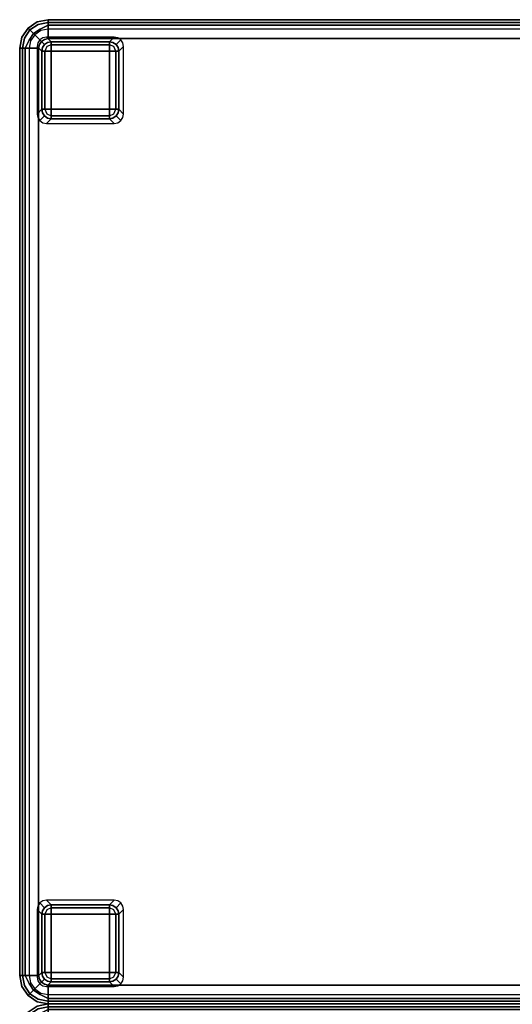
# Model space of a CAD drawing. Extents: x -1 to 505, y 0 to 268.
# Drawn here: x 147 to 160, y 51 to 77 of the extents above; entities that cross this region are included whole.
import ezdxf

# ---------------------------------------------------------------- set-up
doc = ezdxf.new("R2010")
doc.units = 0
doc.header["$LTSCALE"] = 30
doc.header["$MEASUREMENT"] = 0
for name, color, linetype in [('1', 4, 'CONTINUOUS'), ('AFUCH-3-FTPL', 19, 'CONTINUOUS'), ('AFUCH-3-SIFB', 5, 'CONTINUOUS'), ('AFUCH-3-STFB', 5, 'CONTINUOUS')]:
    doc.layers.add(name, color=color, linetype=linetype)

# ---------------------------------------------------------------- blocks, each defined once
blk = doc.blocks.new('KMPSQRP')
at = {"layer": 'AFUCH-3-FTPL'}
for points, invisible_edges in [([(0.613, -0.479, 2), (0.533, -0.533, 2), (0.657, -0.657, 0.224), (0.737, -0.603, 0.226)], 8), ([(0.708, -0.46, 2), (0.613, -0.479, 2), (0.737, -0.603, 0.226), (0.832, -0.584, 0.231)], 2), ([(2.587, -0.479, 2), (2.492, -0.46, 2), (2.368, -0.584, 0.231), (2.463, -0.603, 0.226)], 8), ([(2.667, -0.533, 2), (2.587, -0.479, 2), (2.463, -0.603, 0.226), (2.543, -0.657, 0.224)], 2), ([(0.479, -0.613, 2), (0.46, -0.708, 2), (0.584, -0.832, 0.231), (0.603, -0.737, 0.226)], 8), ([(0.533, -0.533, 2), (0.479, -0.613, 2), (0.603, -0.737, 0.226), (0.657, -0.657, 0.224)], 2), ([(0.603, -0.737, 0.226), (0.584, -0.832, 0.231), (0.607, -0.832, 0.142)], 12), ([(0.657, -0.657, 0.224), (0.603, -0.737, 0.226), (0.638, -0.72, 0.142)], 14), ([(0.638, -0.72, 0.142), (0.607, -0.832, 0.142), (0.603, -0.737, 0.226)], 15), ([(0.638, -0.72, 0.142), (0.607, -0.832, 0.142), (0.662, -0.832, 0.067)], 13), ([(0.72, -0.638, 0.142), (0.638, -0.72, 0.142), (0.657, -0.657, 0.224)], 15), ([(0.72, -0.638, 0.142), (0.638, -0.72, 0.142), (0.712, -0.712, 0.067)], 15), ([(0.712, -0.712, 0.067), (0.662, -0.832, 0.067), (0.638, -0.72, 0.142)], 14), ([(0.737, -0.603, 0.226), (0.657, -0.657, 0.224), (0.72, -0.638, 0.142)], 14), ([(0.712, -0.712, 0.067), (0.662, -0.832, 0.067), (0.741, -0.832, 0.017)], 12), ([(0.832, -0.662, 0.067), (0.712, -0.712, 0.067), (0.72, -0.638, 0.142)], 14), ([(0.832, -0.662, 0.067), (0.712, -0.712, 0.067), (0.832, -0.741, 0.017)], 6), ([(0.832, -0.741, 0.017), (0.741, -0.832, 0.017), (0.712, -0.712, 0.067)], 15), ([(0.832, -0.607, 0.142), (0.72, -0.638, 0.142), (0.737, -0.603, 0.226)], 15), ([(0.832, -0.607, 0.142), (0.72, -0.638, 0.142), (0.832, -0.662, 0.067)], 7), ([(0.832, -0.584, 0.231), (0.737, -0.603, 0.226), (0.832, -0.607, 0.142)], 6), ([(0.832, -0.741, 0.017), (0.741, -0.832, 0.017), (0.832, -0.832)], 5), ([(2.368, -0.584, 0.231), (0.832, -0.584, 0.231), (0.832, -0.607, 0.142), (2.368, -0.607, 0.142)], 4), ([(2.368, -0.607, 0.142), (0.832, -0.607, 0.142), (0.832, -0.662, 0.067), (2.368, -0.662, 0.067)], 1), ([(2.368, -0.662, 0.067), (0.832, -0.662, 0.067), (0.832, -0.741, 0.017), (2.368, -0.741, 0.017)], 4), ([(2.368, -0.741, 0.017), (0.832, -0.741, 0.017), (0.832, -0.832), (2.368, -0.832)], 1), ([(2.463, -0.603, 0.226), (2.368, -0.584, 0.231), (2.368, -0.607, 0.142)], 12), ([(2.48, -0.638, 0.142), (2.368, -0.607, 0.142), (2.463, -0.603, 0.226)], 15), ([(2.48, -0.638, 0.142), (2.368, -0.607, 0.142), (2.368, -0.662, 0.067)], 13), ([(2.488, -0.712, 0.067), (2.368, -0.662, 0.067), (2.48, -0.638, 0.142)], 14), ([(2.488, -0.712, 0.067), (2.368, -0.662, 0.067), (2.368, -0.741, 0.017)], 12), ([(2.459, -0.832, 0.017), (2.368, -0.741, 0.017), (2.488, -0.712, 0.067)], 15), ([(2.459, -0.832, 0.017), (2.368, -0.741, 0.017), (2.368, -0.832)], 5), ([(2.538, -0.832, 0.067), (2.488, -0.712, 0.067), (2.459, -0.832, 0.017)], 6), ([(2.543, -0.657, 0.224), (2.463, -0.603, 0.226), (2.48, -0.638, 0.142)], 14), ([(2.562, -0.72, 0.142), (2.48, -0.638, 0.142), (2.543, -0.657, 0.224)], 15), ([(2.562, -0.72, 0.142), (2.48, -0.638, 0.142), (2.488, -0.712, 0.067)], 15), ([(2.538, -0.832, 0.067), (2.488, -0.712, 0.067), (2.562, -0.72, 0.142)], 14), ([(2.593, -0.832, 0.142), (2.562, -0.72, 0.142), (2.538, -0.832, 0.067)], 7), ([(2.721, -0.613, 2), (2.667, -0.533, 2), (2.543, -0.657, 0.224), (2.597, -0.737, 0.226)], 8), ([(2.597, -0.737, 0.226), (2.543, -0.657, 0.224), (2.562, -0.72, 0.142)], 14), ([(2.593, -0.832, 0.142), (2.562, -0.72, 0.142), (2.597, -0.737, 0.226)], 15), ([(2.616, -0.832, 0.231), (2.597, -0.737, 0.226), (2.593, -0.832, 0.142)], 6), ([(2.74, -0.708, 2), (2.721, -0.613, 2), (2.597, -0.737, 0.226), (2.616, -0.832, 0.231)], 2), ([(0.584, -0.832, 0.231), (0.584, -2.368, 0.231), (0.607, -2.368, 0.142), (0.607, -0.832, 0.142)], 4), ([(0.607, -0.832, 0.142), (0.607, -2.368, 0.142), (0.662, -2.368, 0.067), (0.662, -0.832, 0.067)], 1), ([(0.662, -0.832, 0.067), (0.662, -2.368, 0.067), (0.741, -2.368, 0.017), (0.741, -0.832, 0.017)], 4), ([(0.741, -0.832, 0.017), (0.741, -2.368, 0.017), (0.832, -2.368), (0.832, -0.832)], 1), ([(2.459, -2.368, 0.017), (2.459, -0.832, 0.017), (2.368, -0.832), (2.368, -2.368)], 1), ([(2.538, -2.368, 0.067), (2.538, -0.832, 0.067), (2.459, -0.832, 0.017), (2.459, -2.368, 0.017)], 4), ([(2.593, -2.368, 0.142), (2.593, -0.832, 0.142), (2.538, -0.832, 0.067), (2.538, -2.368, 0.067)], 1), ([(2.616, -2.368, 0.231), (2.616, -0.832, 0.231), (2.593, -0.832, 0.142), (2.593, -2.368, 0.142)], 4), ([(0.46, -2.492, 2), (0.479, -2.587, 2), (0.603, -2.463, 0.226), (0.584, -2.368, 0.231)], 2), ([(0.479, -2.587, 2), (0.533, -2.667, 2), (0.657, -2.543, 0.224), (0.603, -2.463, 0.226)], 8), ([(0.533, -2.667, 2), (0.613, -2.721, 2), (0.737, -2.597, 0.226), (0.657, -2.543, 0.224)], 2), ([(0.584, -2.368, 0.231), (0.603, -2.463, 0.226), (0.607, -2.368, 0.142)], 6), ([(0.607, -2.368, 0.142), (0.638, -2.48, 0.142), (0.603, -2.463, 0.226)], 15), ([(0.603, -2.463, 0.226), (0.657, -2.543, 0.224), (0.638, -2.48, 0.142)], 14), ([(0.607, -2.368, 0.142), (0.638, -2.48, 0.142), (0.662, -2.368, 0.067)], 7), ([(0.613, -2.721, 2), (0.708, -2.74, 2), (0.832, -2.616, 0.231), (0.737, -2.597, 0.226)], 8), ([(0.662, -2.368, 0.067), (0.712, -2.488, 0.067), (0.638, -2.48, 0.142)], 14), ([(0.638, -2.48, 0.142), (0.72, -2.562, 0.142), (0.657, -2.543, 0.224)], 15), ([(0.638, -2.48, 0.142), (0.72, -2.562, 0.142), (0.712, -2.488, 0.067)], 15), ([(0.657, -2.543, 0.224), (0.737, -2.597, 0.226), (0.72, -2.562, 0.142)], 14), ([(0.662, -2.368, 0.067), (0.712, -2.488, 0.067), (0.741, -2.368, 0.017)], 6), ([(0.741, -2.368, 0.017), (0.832, -2.459, 0.017), (0.712, -2.488, 0.067)], 15), ([(0.712, -2.488, 0.067), (0.832, -2.538, 0.067), (0.832, -2.459, 0.017)], 12), ([(0.712, -2.488, 0.067), (0.832, -2.538, 0.067), (0.72, -2.562, 0.142)], 14), ([(0.72, -2.562, 0.142), (0.832, -2.593, 0.142), (0.832, -2.538, 0.067)], 13), ([(0.72, -2.562, 0.142), (0.832, -2.593, 0.142), (0.737, -2.597, 0.226)], 15), ([(0.737, -2.597, 0.226), (0.832, -2.616, 0.231), (0.832, -2.593, 0.142)], 12), ([(0.741, -2.368, 0.017), (0.832, -2.459, 0.017), (0.832, -2.368)], 5), ([(0.832, -2.459, 0.017), (2.368, -2.459, 0.017), (2.368, -2.368), (0.832, -2.368)], 1), ([(0.832, -2.538, 0.067), (2.368, -2.538, 0.067), (2.368, -2.459, 0.017), (0.832, -2.459, 0.017)], 4), ([(0.832, -2.593, 0.142), (2.368, -2.593, 0.142), (2.368, -2.538, 0.067), (0.832, -2.538, 0.067)], 1), ([(0.832, -2.616, 0.231), (2.368, -2.616, 0.231), (2.368, -2.593, 0.142), (0.832, -2.593, 0.142)], 4), ([(2.368, -2.459, 0.017), (2.459, -2.368, 0.017), (2.368, -2.368)], 5), ([(2.368, -2.459, 0.017), (2.459, -2.368, 0.017), (2.488, -2.488, 0.067)], 15), ([(2.368, -2.538, 0.067), (2.488, -2.488, 0.067), (2.368, -2.459, 0.017)], 6), ([(2.368, -2.538, 0.067), (2.488, -2.488, 0.067), (2.48, -2.562, 0.142)], 14), ([(2.368, -2.593, 0.142), (2.48, -2.562, 0.142), (2.368, -2.538, 0.067)], 7), ([(2.368, -2.593, 0.142), (2.48, -2.562, 0.142), (2.463, -2.597, 0.226)], 15), ([(2.368, -2.616, 0.231), (2.463, -2.597, 0.226), (2.368, -2.593, 0.142)], 6), ([(2.492, -2.74, 2), (2.587, -2.721, 2), (2.463, -2.597, 0.226), (2.368, -2.616, 0.231)], 2), ([(2.488, -2.488, 0.067), (2.538, -2.368, 0.067), (2.459, -2.368, 0.017)], 12), ([(2.587, -2.721, 2), (2.667, -2.667, 2), (2.543, -2.543, 0.224), (2.463, -2.597, 0.226)], 8), ([(2.463, -2.597, 0.226), (2.543, -2.543, 0.224), (2.48, -2.562, 0.142)], 14), ([(2.48, -2.562, 0.142), (2.562, -2.48, 0.142), (2.543, -2.543, 0.224)], 15), ([(2.48, -2.562, 0.142), (2.562, -2.48, 0.142), (2.488, -2.488, 0.067)], 15), ([(2.488, -2.488, 0.067), (2.538, -2.368, 0.067), (2.562, -2.48, 0.142)], 14), ([(2.562, -2.48, 0.142), (2.593, -2.368, 0.142), (2.538, -2.368, 0.067)], 13), ([(2.667, -2.667, 2), (2.721, -2.587, 2), (2.597, -2.463, 0.226), (2.543, -2.543, 0.224)], 2), ([(2.543, -2.543, 0.224), (2.597, -2.463, 0.226), (2.562, -2.48, 0.142)], 14), ([(2.562, -2.48, 0.142), (2.593, -2.368, 0.142), (2.597, -2.463, 0.226)], 15), ([(2.597, -2.463, 0.226), (2.616, -2.368, 0.231), (2.593, -2.368, 0.142)], 12), ([(2.721, -2.587, 2), (2.74, -2.492, 2), (2.616, -2.368, 0.231), (2.597, -2.463, 0.226)], 8), ([(0.533, -23.333, 2), (0.479, -23.413, 2), (0.603, -23.537, 0.226), (0.657, -23.457, 0.224)], 2), ([(0.613, -23.279, 2), (0.533, -23.333, 2), (0.657, -23.457, 0.224), (0.737, -23.403, 0.226)], 8), ([(0.708, -23.26, 2), (0.613, -23.279, 2), (0.737, -23.403, 0.226), (0.832, -23.384, 0.231)], 2), ([(0.737, -23.403, 0.226), (0.657, -23.457, 0.224), (0.72, -23.438, 0.142)], 14), ([(0.832, -23.407, 0.142), (0.72, -23.438, 0.142), (0.737, -23.403, 0.226)], 15), ([(0.832, -23.407, 0.142), (0.72, -23.438, 0.142), (0.832, -23.462, 0.067)], 7), ([(0.832, -23.384, 0.231), (0.737, -23.403, 0.226), (0.832, -23.407, 0.142)], 6), ([(2.368, -23.384, 0.231), (0.832, -23.384, 0.231), (0.832, -23.407, 0.142), (2.368, -23.407, 0.142)], 4), ([(2.368, -23.407, 0.142), (0.832, -23.407, 0.142), (0.832, -23.462, 0.067), (2.368, -23.462, 0.067)], 1), ([(2.587, -23.279, 2), (2.492, -23.26, 2), (2.368, -23.384, 0.231), (2.463, -23.403, 0.226)], 8), ([(2.463, -23.403, 0.226), (2.368, -23.384, 0.231), (2.368, -23.407, 0.142)], 12), ([(2.48, -23.438, 0.142), (2.368, -23.407, 0.142), (2.463, -23.403, 0.226)], 15), ([(2.48, -23.438, 0.142), (2.368, -23.407, 0.142), (2.368, -23.462, 0.067)], 13), ([(2.667, -23.333, 2), (2.587, -23.279, 2), (2.463, -23.403, 0.226), (2.543, -23.457, 0.224)], 2), ([(2.543, -23.457, 0.224), (2.463, -23.403, 0.226), (2.48, -23.438, 0.142)], 14), ([(2.721, -23.413, 2), (2.667, -23.333, 2), (2.543, -23.457, 0.224), (2.597, -23.537, 0.226)], 8), ([(0.479, -23.413, 2), (0.46, -23.508, 2), (0.584, -23.632, 0.231), (0.603, -23.537, 0.226)], 8), ([(0.603, -23.537, 0.226), (0.584, -23.632, 0.231), (0.607, -23.632, 0.142)], 12), ([(0.584, -23.632, 0.231), (0.584, -25.168, 0.231), (0.607, -25.168, 0.142), (0.607, -23.632, 0.142)], 4), ([(0.657, -23.457, 0.224), (0.603, -23.537, 0.226), (0.638, -23.52, 0.142)], 14), ([(0.638, -23.52, 0.142), (0.607, -23.632, 0.142), (0.603, -23.537, 0.226)], 15), ([(0.638, -23.52, 0.142), (0.607, -23.632, 0.142), (0.662, -23.632, 0.067)], 13), ([(0.607, -23.632, 0.142), (0.607, -25.168, 0.142), (0.662, -25.168, 0.067), (0.662, -23.632, 0.067)], 1), ([(0.72, -23.438, 0.142), (0.638, -23.52, 0.142), (0.657, -23.457, 0.224)], 15), ([(0.72, -23.438, 0.142), (0.638, -23.52, 0.142), (0.712, -23.512, 0.067)], 15), ([(0.712, -23.512, 0.067), (0.662, -23.632, 0.067), (0.638, -23.52, 0.142)], 14), ([(0.712, -23.512, 0.067), (0.662, -23.632, 0.067), (0.741, -23.632, 0.017)], 12), ([(0.662, -23.632, 0.067), (0.662, -25.168, 0.067), (0.741, -25.168, 0.017), (0.741, -23.632, 0.017)], 4), ([(0.832, -23.462, 0.067), (0.712, -23.512, 0.067), (0.72, -23.438, 0.142)], 14), ([(0.832, -23.462, 0.067), (0.712, -23.512, 0.067), (0.832, -23.541, 0.017)], 6), ([(0.832, -23.541, 0.017), (0.741, -23.632, 0.017), (0.712, -23.512, 0.067)], 15), ([(0.832, -23.541, 0.017), (0.741, -23.632, 0.017), (0.832, -23.632)], 5), ([(0.741, -23.632, 0.017), (0.741, -25.168, 0.017), (0.832, -25.168), (0.832, -23.632)], 1), ([(2.368, -23.462, 0.067), (0.832, -23.462, 0.067), (0.832, -23.541, 0.017), (2.368, -23.541, 0.017)], 4), ([(2.368, -23.541, 0.017), (0.832, -23.541, 0.017), (0.832, -23.632), (2.368, -23.632)], 1), ([(2.488, -23.512, 0.067), (2.368, -23.462, 0.067), (2.48, -23.438, 0.142)], 14), ([(2.488, -23.512, 0.067), (2.368, -23.462, 0.067), (2.368, -23.541, 0.017)], 12), ([(2.459, -23.632, 0.017), (2.368, -23.541, 0.017), (2.488, -23.512, 0.067)], 15), ([(2.459, -23.632, 0.017), (2.368, -23.541, 0.017), (2.368, -23.632)], 5), ([(2.459, -25.168, 0.017), (2.459, -23.632, 0.017), (2.368, -23.632), (2.368, -25.168)], 1), ([(2.538, -23.632, 0.067), (2.488, -23.512, 0.067), (2.459, -23.632, 0.017)], 6), ([(2.538, -25.168, 0.067), (2.538, -23.632, 0.067), (2.459, -23.632, 0.017), (2.459, -25.168, 0.017)], 4), ([(2.562, -23.52, 0.142), (2.48, -23.438, 0.142), (2.543, -23.457, 0.224)], 15), ([(2.562, -23.52, 0.142), (2.48, -23.438, 0.142), (2.488, -23.512, 0.067)], 15), ([(2.538, -23.632, 0.067), (2.488, -23.512, 0.067), (2.562, -23.52, 0.142)], 14), ([(2.593, -23.632, 0.142), (2.562, -23.52, 0.142), (2.538, -23.632, 0.067)], 7), ([(2.593, -25.168, 0.142), (2.593, -23.632, 0.142), (2.538, -23.632, 0.067), (2.538, -25.168, 0.067)], 1), ([(2.597, -23.537, 0.226), (2.543, -23.457, 0.224), (2.562, -23.52, 0.142)], 14), ([(2.593, -23.632, 0.142), (2.562, -23.52, 0.142), (2.597, -23.537, 0.226)], 15), ([(2.616, -23.632, 0.231), (2.597, -23.537, 0.226), (2.593, -23.632, 0.142)], 6), ([(2.616, -25.168, 0.231), (2.616, -23.632, 0.231), (2.593, -23.632, 0.142), (2.593, -25.168, 0.142)], 4), ([(2.74, -23.508, 2), (2.721, -23.413, 2), (2.597, -23.537, 0.226), (2.616, -23.632, 0.231)], 2), ([(0.46, -25.292, 2), (0.479, -25.387, 2), (0.603, -25.263, 0.226), (0.584, -25.168, 0.231)], 2), ([(0.584, -25.168, 0.231), (0.603, -25.263, 0.226), (0.607, -25.168, 0.142)], 6), ([(0.607, -25.168, 0.142), (0.638, -25.28, 0.142), (0.603, -25.263, 0.226)], 15), ([(0.607, -25.168, 0.142), (0.638, -25.28, 0.142), (0.662, -25.168, 0.067)], 7), ([(0.662, -25.168, 0.067), (0.712, -25.288, 0.067), (0.638, -25.28, 0.142)], 14), ([(0.662, -25.168, 0.067), (0.712, -25.288, 0.067), (0.741, -25.168, 0.017)], 6), ([(0.741, -25.168, 0.017), (0.832, -25.259, 0.017), (0.712, -25.288, 0.067)], 15), ([(0.741, -25.168, 0.017), (0.832, -25.259, 0.017), (0.832, -25.168)], 5), ([(0.832, -25.259, 0.017), (2.368, -25.259, 0.017), (2.368, -25.168), (0.832, -25.168)], 1), ([(2.368, -25.259, 0.017), (2.459, -25.168, 0.017), (2.368, -25.168)], 5), ([(2.368, -25.259, 0.017), (2.459, -25.168, 0.017), (2.488, -25.288, 0.067)], 15), ([(2.488, -25.288, 0.067), (2.538, -25.168, 0.067), (2.459, -25.168, 0.017)], 12), ([(2.488, -25.288, 0.067), (2.538, -25.168, 0.067), (2.562, -25.28, 0.142)], 14), ([(2.562, -25.28, 0.142), (2.593, -25.168, 0.142), (2.538, -25.168, 0.067)], 13), ([(2.562, -25.28, 0.142), (2.593, -25.168, 0.142), (2.597, -25.263, 0.226)], 15), ([(2.597, -25.263, 0.226), (2.616, -25.168, 0.231), (2.593, -25.168, 0.142)], 12), ([(2.721, -25.387, 2), (2.74, -25.292, 2), (2.616, -25.168, 0.231), (2.597, -25.263, 0.226)], 8), ([(0.479, -25.387, 2), (0.533, -25.467, 2), (0.657, -25.343, 0.224), (0.603, -25.263, 0.226)], 8), ([(0.533, -25.467, 2), (0.613, -25.521, 2), (0.737, -25.397, 0.226), (0.657, -25.343, 0.224)], 2), ([(0.603, -25.263, 0.226), (0.657, -25.343, 0.224), (0.638, -25.28, 0.142)], 14), ([(0.613, -25.521, 2), (0.708, -25.54, 2), (0.832, -25.416, 0.231), (0.737, -25.397, 0.226)], 8), ([(0.638, -25.28, 0.142), (0.72, -25.362, 0.142), (0.657, -25.343, 0.224)], 15), ([(0.638, -25.28, 0.142), (0.72, -25.362, 0.142), (0.712, -25.288, 0.067)], 15), ([(0.657, -25.343, 0.224), (0.737, -25.397, 0.226), (0.72, -25.362, 0.142)], 14), ([(0.712, -25.288, 0.067), (0.832, -25.338, 0.067), (0.832, -25.259, 0.017)], 12), ([(0.712, -25.288, 0.067), (0.832, -25.338, 0.067), (0.72, -25.362, 0.142)], 14), ([(0.72, -25.362, 0.142), (0.832, -25.393, 0.142), (0.832, -25.338, 0.067)], 13), ([(0.72, -25.362, 0.142), (0.832, -25.393, 0.142), (0.737, -25.397, 0.226)], 15), ([(0.737, -25.397, 0.226), (0.832, -25.416, 0.231), (0.832, -25.393, 0.142)], 12), ([(0.832, -25.338, 0.067), (2.368, -25.338, 0.067), (2.368, -25.259, 0.017), (0.832, -25.259, 0.017)], 4), ([(0.832, -25.393, 0.142), (2.368, -25.393, 0.142), (2.368, -25.338, 0.067), (0.832, -25.338, 0.067)], 1), ([(0.832, -25.416, 0.231), (2.368, -25.416, 0.231), (2.368, -25.393, 0.142), (0.832, -25.393, 0.142)], 4), ([(2.368, -25.338, 0.067), (2.488, -25.288, 0.067), (2.368, -25.259, 0.017)], 6), ([(2.368, -25.338, 0.067), (2.488, -25.288, 0.067), (2.48, -25.362, 0.142)], 14), ([(2.368, -25.393, 0.142), (2.48, -25.362, 0.142), (2.368, -25.338, 0.067)], 7), ([(2.368, -25.393, 0.142), (2.48, -25.362, 0.142), (2.463, -25.397, 0.226)], 15), ([(2.368, -25.416, 0.231), (2.463, -25.397, 0.226), (2.368, -25.393, 0.142)], 6), ([(2.492, -25.54, 2), (2.587, -25.521, 2), (2.463, -25.397, 0.226), (2.368, -25.416, 0.231)], 2), ([(2.587, -25.521, 2), (2.667, -25.467, 2), (2.543, -25.343, 0.224), (2.463, -25.397, 0.226)], 8), ([(2.463, -25.397, 0.226), (2.543, -25.343, 0.224), (2.48, -25.362, 0.142)], 14), ([(2.48, -25.362, 0.142), (2.562, -25.28, 0.142), (2.543, -25.343, 0.224)], 15), ([(2.48, -25.362, 0.142), (2.562, -25.28, 0.142), (2.488, -25.288, 0.067)], 15), ([(2.667, -25.467, 2), (2.721, -25.387, 2), (2.597, -25.263, 0.226), (2.543, -25.343, 0.224)], 2), ([(2.543, -25.343, 0.224), (2.597, -25.263, 0.226), (2.562, -25.28, 0.142)], 14)]:
    blk.add_3dface(points, dxfattribs=dict(at, invisible_edges=invisible_edges))
for points in [[(2.492, -0.46, 2), (0.708, -0.46, 2), (0.832, -0.584, 0.231), (2.368, -0.584, 0.231)], [(0.46, -0.708, 2), (0.46, -2.492, 2), (0.584, -2.368, 0.231), (0.584, -0.832, 0.231)], [(2.74, -2.492, 2), (2.74, -0.708, 2), (2.616, -0.832, 0.231), (2.616, -2.368, 0.231)], [(0.832, -0.832), (0.832, -2.368), (2.368, -2.368), (2.368, -0.832)], [(0.708, -2.74, 2), (2.492, -2.74, 2), (2.368, -2.616, 0.231), (0.832, -2.616, 0.231)], [(2.492, -23.26, 2), (0.708, -23.26, 2), (0.832, -23.384, 0.231), (2.368, -23.384, 0.231)], [(0.46, -23.508, 2), (0.46, -25.292, 2), (0.584, -25.168, 0.231), (0.584, -23.632, 0.231)], [(0.832, -23.632), (0.832, -25.168), (2.368, -25.168), (2.368, -23.632)], [(2.74, -25.292, 2), (2.74, -23.508, 2), (2.616, -23.632, 0.231), (2.616, -25.168, 0.231)], [(0.708, -25.54, 2), (2.492, -25.54, 2), (2.368, -25.416, 0.231), (0.832, -25.416, 0.231)]]:
    blk.add_3dface(points, dxfattribs=at)
at = {"layer": 'AFUCH-3-SIFB'}
for points, invisible_edges in [([(0.75, 0, 17.5), (0.75, 0, 2.25), (0.463, -0.057, 2.25), (0.463, -0.057, 17.5)], 4), ([(0.75, 0, 2.25), (0.75, -0.019, 2.154), (0.47, -0.075, 2.154), (0.463, -0.057, 2.25)], 6), ([(25.25, 0, 2.25), (25.25, -0.019, 2.154), (0.75, -0.019, 2.154), (0.75, 0, 2.25)], 2), ([(0.22, -0.22, 17.5), (0.22, -0.22, 2.25), (0.057, -0.463, 2.25), (0.057, -0.463, 17.5)], 4), ([(0.22, -0.22, 2.25), (0.233, -0.233, 2.154), (0.075, -0.47, 2.154), (0.057, -0.463, 2.25)], 6), ([(0.233, -0.233, 2.154), (0.271, -0.271, 2.073), (0.125, -0.491, 2.073), (0.075, -0.47, 2.154)], 12), ([(0.463, -0.057, 17.5), (0.463, -0.057, 2.25), (0.22, -0.22, 2.25), (0.22, -0.22, 17.5)], 1), ([(0.463, -0.057, 2.25), (0.47, -0.075, 2.154), (0.233, -0.233, 2.154), (0.22, -0.22, 2.25)], 3), ([(0.47, -0.075, 2.154), (0.491, -0.125, 2.073), (0.271, -0.271, 2.073), (0.233, -0.233, 2.154)], 9), ([(0.491, -0.125, 2.073), (0.522, -0.2, 2.019), (0.329, -0.329, 2.019), (0.271, -0.271, 2.073)], 3), ([(0.522, -0.2, 2.019), (0.559, -0.288, 2), (0.396, -0.396, 2), (0.329, -0.329, 2.019)], 9), ([(0.75, -0.019, 2.154), (0.75, -0.073, 2.073), (0.491, -0.125, 2.073), (0.47, -0.075, 2.154)], 12), ([(0.75, -0.073, 2.073), (0.75, -0.154, 2.019), (0.522, -0.2, 2.019), (0.491, -0.125, 2.073)], 6), ([(0.75, -0.154, 2.019), (0.75, -0.25, 2), (0.559, -0.288, 2), (0.522, -0.2, 2.019)], 12), ([(25.25, -0.019, 2.154), (25.25, -0.073, 2.073), (0.75, -0.073, 2.073), (0.75, -0.019, 2.154)], 8), ([(25.25, -0.073, 2.073), (25.25, -0.154, 2.019), (0.75, -0.154, 2.019), (0.75, -0.073, 2.073)], 2), ([(25.25, -0.154, 2.019), (25.25, -0.25, 2), (0.75, -0.25, 2), (0.75, -0.154, 2.019)], 8), ([(0.057, -0.463, 17.5), (0.057, -0.463, 2.25), (0, -0.75, 2.25), (0, -0.75, 17.5)], 1), ([(0.057, -0.463, 2.25), (0.075, -0.47, 2.154), (0.019, -0.75, 2.154), (0, -0.75, 2.25)], 3), ([(0.075, -0.47, 2.154), (0.125, -0.491, 2.073), (0.073, -0.75, 2.073), (0.019, -0.75, 2.154)], 9), ([(0.125, -0.491, 2.073), (0.2, -0.522, 2.019), (0.154, -0.75, 2.019), (0.073, -0.75, 2.073)], 3), ([(0.271, -0.271, 2.073), (0.329, -0.329, 2.019), (0.2, -0.522, 2.019), (0.125, -0.491, 2.073)], 6), ([(0.329, -0.329, 2.019), (0.396, -0.396, 2), (0.288, -0.559, 2), (0.2, -0.522, 2.019)], 12), ([(0, -0.75, 2.25), (0.019, -0.75, 2.154), (0.019, -25.25, 2.154), (0, -25.25, 2.25)], 2), ([(0.019, -0.75, 2.154), (0.073, -0.75, 2.073), (0.073, -25.25, 2.073), (0.019, -25.25, 2.154)], 8), ([(0.073, -0.75, 2.073), (0.154, -0.75, 2.019), (0.154, -25.25, 2.019), (0.073, -25.25, 2.073)], 2), ([(0.2, -0.522, 2.019), (0.288, -0.559, 2), (0.25, -0.75, 2), (0.154, -0.75, 2.019)], 9), ([(0.154, -0.75, 2.019), (0.25, -0.75, 2), (0.25, -25.25, 2), (0.154, -25.25, 2.019)], 8), ([(0, -25.25, 17.5), (0, -25.25, 2.25), (0.057, -25.537, 2.25), (0.057, -25.537, 17.5)], 4), ([(0, -25.25, 2.25), (0.019, -25.25, 2.154), (0.075, -25.53, 2.154), (0.057, -25.537, 2.25)], 6), ([(0.019, -25.25, 2.154), (0.073, -25.25, 2.073), (0.125, -25.509, 2.073), (0.075, -25.53, 2.154)], 12), ([(0.073, -25.25, 2.073), (0.154, -25.25, 2.019), (0.2, -25.478, 2.019), (0.125, -25.509, 2.073)], 6), ([(0.125, -25.509, 2.073), (0.2, -25.478, 2.019), (0.329, -25.671, 2.019), (0.271, -25.729, 2.073)], 3), ([(0.154, -25.25, 2.019), (0.25, -25.25, 2), (0.288, -25.441, 2), (0.2, -25.478, 2.019)], 12), ([(0.2, -25.478, 2.019), (0.288, -25.441, 2), (0.396, -25.604, 2), (0.329, -25.671, 2.019)], 9), ([(0.057, -25.537, 2.25), (0.075, -25.53, 2.154), (0.233, -25.767, 2.154), (0.22, -25.78, 2.25)], 3), ([(0.057, -25.537, 17.5), (0.057, -25.537, 2.25), (0.22, -25.78, 2.25), (0.22, -25.78, 17.5)], 1), ([(0.075, -25.53, 2.154), (0.125, -25.509, 2.073), (0.271, -25.729, 2.073), (0.233, -25.767, 2.154)], 9), ([(0.233, -25.767, 2.154), (0.271, -25.729, 2.073), (0.491, -25.875, 2.073), (0.47, -25.925, 2.154)], 12), ([(0.271, -25.729, 2.073), (0.329, -25.671, 2.019), (0.522, -25.8, 2.019), (0.491, -25.875, 2.073)], 6), ([(0.329, -25.671, 2.019), (0.396, -25.604, 2), (0.559, -25.712, 2), (0.522, -25.8, 2.019)], 12), ([(0.522, -25.8, 2.019), (0.559, -25.712, 2), (0.75, -25.75, 2), (0.75, -25.846, 2.019)], 9), ([(0.22, -25.78, 2.25), (0.233, -25.767, 2.154), (0.47, -25.925, 2.154), (0.463, -25.943, 2.25)], 6), ([(0.22, -25.78, 17.5), (0.22, -25.78, 2.25), (0.463, -25.943, 2.25), (0.463, -25.943, 17.5)], 4), ([(0.463, -25.943, 2.25), (0.47, -25.925, 2.154), (0.75, -25.981, 2.154), (0.75, -26, 2.25)], 3), ([(0.463, -25.943, 17.5), (0.463, -25.943, 2.25), (0.75, -26, 2.25), (0.75, -26, 17.5)], 1), ([(0.47, -25.925, 2.154), (0.491, -25.875, 2.073), (0.75, -25.927, 2.073), (0.75, -25.981, 2.154)], 9), ([(0.491, -25.875, 2.073), (0.522, -25.8, 2.019), (0.75, -25.846, 2.019), (0.75, -25.927, 2.073)], 3), ([(0.75, -25.846, 2.019), (0.75, -25.75, 2), (25.25, -25.75, 2), (25.25, -25.846, 2.019)], 8), ([(0.75, -25.927, 2.073), (0.75, -25.846, 2.019), (25.25, -25.846, 2.019), (25.25, -25.927, 2.073)], 2), ([(0.75, -25.981, 2.154), (0.75, -25.927, 2.073), (25.25, -25.927, 2.073), (25.25, -25.981, 2.154)], 8), ([(0.75, -26, 2.25), (0.75, -25.981, 2.154), (25.25, -25.981, 2.154), (25.25, -26, 2.25)], 2)]:
    blk.add_3dface(points, dxfattribs=dict(at, invisible_edges=invisible_edges))
for points in [[(25.25, 0, 17.5), (25.25, 0, 2.25), (0.75, 0, 2.25), (0.75, 0, 17.5)], [(0, -0.75, 17.5), (0, -0.75, 2.25), (0, -25.25, 2.25), (0, -25.25, 17.5)], [(0.75, -26, 17.5), (0.75, -26, 2.25), (25.25, -26, 2.25), (25.25, -26, 17.5)]]:
    blk.add_3dface(points, dxfattribs=at)
at = {"layer": 'AFUCH-3-STFB'}
for points, invisible_edges in [([(0.466, -0.065, 17.595), (0.75, 0, 17.5), (0.463, -0.057, 17.5)], 13), ([(0.75, -0.038, 17.691), (0.75, 0, 17.5), (0.466, -0.065, 17.595)], 14), ([(25.25, -0.038, 17.691), (25.25, 0, 17.5), (0.75, 0, 17.5), (0.75, -0.038, 17.691)], 8), ([(0.065, -0.466, 17.595), (0.22, -0.22, 17.5), (0.057, -0.463, 17.5)], 13), ([(0.226, -0.226, 17.595), (0.22, -0.22, 17.5), (0.065, -0.466, 17.595)], 14), ([(0.13, -0.493, 17.77), (0.226, -0.226, 17.595), (0.065, -0.466, 17.595)], 15), ([(0.276, -0.276, 17.77), (0.226, -0.226, 17.595), (0.13, -0.493, 17.77)], 14), ([(0.226, -0.226, 17.595), (0.463, -0.057, 17.5), (0.22, -0.22, 17.5)], 5), ([(0.466, -0.065, 17.595), (0.463, -0.057, 17.5), (0.226, -0.226, 17.595)], 15), ([(0.276, -0.276, 17.77), (0.466, -0.065, 17.595), (0.226, -0.226, 17.595)], 7), ([(0.493, -0.13, 17.77), (0.466, -0.065, 17.595), (0.276, -0.276, 17.77)], 15), ([(0.368, -0.368, 17.907), (0.493, -0.13, 17.77), (0.276, -0.276, 17.77)], 7), ([(0.543, -0.251, 17.907), (0.493, -0.13, 17.77), (0.368, -0.368, 17.907)], 7), ([(0.49, -0.49, 17.986), (0.543, -0.251, 17.907), (0.368, -0.368, 17.907)], 5), ([(0.493, -0.13, 17.77), (0.75, -0.038, 17.691), (0.466, -0.065, 17.595)], 15), ([(0.609, -0.41, 17.986), (0.543, -0.251, 17.907), (0.49, -0.49, 17.986)], 15), ([(0.75, -0.146, 17.854), (0.75, -0.038, 17.691), (0.493, -0.13, 17.77)], 14), ([(0.543, -0.251, 17.907), (0.75, -0.146, 17.854), (0.493, -0.13, 17.77)], 14), ([(0.75, -0.309, 17.962), (0.75, -0.146, 17.854), (0.543, -0.251, 17.907)], 12), ([(0.609, -0.41, 17.986), (0.75, -0.309, 17.962), (0.543, -0.251, 17.907)], 15), ([(25.25, -0.146, 17.854), (25.25, -0.038, 17.691), (0.75, -0.038, 17.691), (0.75, -0.146, 17.854)], 2), ([(25.25, -0.309, 17.962), (25.25, -0.146, 17.854), (0.75, -0.146, 17.854), (0.75, -0.309, 17.962)], 8), ([(0.057, -0.463, 17.5), (0, -0.75, 17.5), (0.065, -0.466, 17.595)], 14), ([(0.065, -0.466, 17.595), (0, -0.75, 17.5), (0.038, -0.75, 17.691)], 13), ([(0.065, -0.466, 17.595), (0.038, -0.75, 17.691), (0.13, -0.493, 17.77)], 15), ([(0.13, -0.493, 17.77), (0.038, -0.75, 17.691), (0.146, -0.75, 17.854)], 13), ([(0.251, -0.543, 17.907), (0.276, -0.276, 17.77), (0.13, -0.493, 17.77)], 15), ([(0.13, -0.493, 17.77), (0.146, -0.75, 17.854), (0.251, -0.543, 17.907)], 13), ([(0.368, -0.368, 17.907), (0.276, -0.276, 17.77), (0.251, -0.543, 17.907)], 6), ([(0.41, -0.609, 17.986), (0.368, -0.368, 17.907), (0.251, -0.543, 17.907)], 13), ([(0.49, -0.49, 17.986), (0.368, -0.368, 17.907), (0.41, -0.609, 17.986)], 14), ([(0.41, -0.609, 17.986), (0.519, -0.654, 18), (0.49, -0.49, 17.986)], 15), ([(0.49, -0.49, 17.986), (0.573, -0.573, 18), (0.609, -0.41, 17.986)], 14), ([(0.49, -0.49, 17.986), (0.519, -0.654, 18), (0.573, -0.573, 18)], 5), ([(0.75, -0.5, 18), (0.654, -0.519, 18), (0.573, -0.573, 18), (0.5, -25.25, 18)], 12), ([(0.75, -0.5, 18), (0.5, -25.25, 18), (25.25, -25.5, 18), (25.5, -0.75, 18)], 15), ([(0.609, -0.41, 17.986), (0.573, -0.573, 18), (0.654, -0.519, 18)], 13), ([(0.75, -0.5, 18), (0.75, -0.309, 17.962), (0.609, -0.41, 17.986)], 14), ([(0.609, -0.41, 17.986), (0.654, -0.519, 18), (0.75, -0.5, 18)], 13), ([(25.25, -0.5, 18), (25.25, -0.309, 17.962), (0.75, -0.309, 17.962), (0.75, -0.5, 18)], 2), ([(25.5, -0.75, 18), (25.481, -0.654, 18), (25.427, -0.573, 18), (0.75, -0.5, 18)], 12), ([(25.427, -0.573, 18), (25.346, -0.519, 18), (25.25, -0.5, 18), (0.75, -0.5, 18)], 8), ([(0.038, -0.75, 17.691), (0, -0.75, 17.5), (0, -25.25, 17.5), (0.038, -25.25, 17.691)], 8), ([(0.146, -0.75, 17.854), (0.038, -0.75, 17.691), (0.038, -25.25, 17.691), (0.146, -25.25, 17.854)], 2), ([(0.251, -0.543, 17.907), (0.146, -0.75, 17.854), (0.309, -0.75, 17.962)], 12), ([(0.309, -0.75, 17.962), (0.146, -0.75, 17.854), (0.146, -25.25, 17.854), (0.309, -25.25, 17.962)], 8), ([(0.251, -0.543, 17.907), (0.309, -0.75, 17.962), (0.41, -0.609, 17.986)], 15), ([(0.41, -0.609, 17.986), (0.309, -0.75, 17.962), (0.5, -0.75, 18)], 13), ([(0.5, -0.75, 18), (0.309, -0.75, 17.962), (0.309, -25.25, 17.962), (0.5, -25.25, 18)], 2), ([(0.41, -0.609, 17.986), (0.5, -0.75, 18), (0.519, -0.654, 18)], 13), ([(0.573, -0.573, 18), (0.519, -0.654, 18), (0.5, -0.75, 18), (0.5, -25.25, 18)], 8), ([(0.038, -25.25, 17.691), (0, -25.25, 17.5), (0.065, -25.534, 17.595)], 14), ([(0.065, -25.534, 17.595), (0, -25.25, 17.5), (0.057, -25.537, 17.5)], 13), ([(0.146, -25.25, 17.854), (0.038, -25.25, 17.691), (0.13, -25.507, 17.77)], 14), ([(0.13, -25.507, 17.77), (0.038, -25.25, 17.691), (0.065, -25.534, 17.595)], 15), ([(0.251, -25.457, 17.907), (0.146, -25.25, 17.854), (0.13, -25.507, 17.77)], 14), ([(0.251, -25.457, 17.907), (0.13, -25.507, 17.77), (0.368, -25.632, 17.907)], 7), ([(0.309, -25.25, 17.962), (0.146, -25.25, 17.854), (0.251, -25.457, 17.907)], 12), ([(0.41, -25.391, 17.986), (0.309, -25.25, 17.962), (0.251, -25.457, 17.907)], 15), ([(0.41, -25.391, 17.986), (0.251, -25.457, 17.907), (0.49, -25.51, 17.986)], 15), ([(0.49, -25.51, 17.986), (0.251, -25.457, 17.907), (0.368, -25.632, 17.907)], 5), ([(0.5, -25.25, 18), (0.309, -25.25, 17.962), (0.41, -25.391, 17.986)], 14), ([(0.41, -25.391, 17.986), (0.519, -25.346, 18), (0.5, -25.25, 18)], 13), ([(0.41, -25.391, 17.986), (0.573, -25.427, 18), (0.519, -25.346, 18)], 13), ([(0.49, -25.51, 17.986), (0.573, -25.427, 18), (0.41, -25.391, 17.986)], 14), ([(0.49, -25.51, 17.986), (0.654, -25.481, 18), (0.573, -25.427, 18)], 5), ([(0.609, -25.59, 17.986), (0.654, -25.481, 18), (0.49, -25.51, 17.986)], 15), ([(0.5, -25.25, 18), (0.519, -25.346, 18), (0.573, -25.427, 18), (25.25, -25.5, 18)], 12), ([(0.573, -25.427, 18), (0.654, -25.481, 18), (0.75, -25.5, 18), (25.25, -25.5, 18)], 8), ([(0.609, -25.59, 17.986), (0.75, -25.5, 18), (0.654, -25.481, 18)], 13), ([(0.065, -25.534, 17.595), (0.057, -25.537, 17.5), (0.226, -25.774, 17.595)], 15), ([(0.226, -25.774, 17.595), (0.057, -25.537, 17.5), (0.22, -25.78, 17.5)], 5), ([(0.13, -25.507, 17.77), (0.065, -25.534, 17.595), (0.276, -25.724, 17.77)], 15), ([(0.276, -25.724, 17.77), (0.065, -25.534, 17.595), (0.226, -25.774, 17.595)], 7), ([(0.368, -25.632, 17.907), (0.13, -25.507, 17.77), (0.276, -25.724, 17.77)], 7), ([(0.276, -25.724, 17.77), (0.226, -25.774, 17.595), (0.493, -25.87, 17.77)], 14), ([(0.368, -25.632, 17.907), (0.276, -25.724, 17.77), (0.543, -25.749, 17.907)], 6), ([(0.543, -25.749, 17.907), (0.276, -25.724, 17.77), (0.493, -25.87, 17.77)], 15), ([(0.49, -25.51, 17.986), (0.368, -25.632, 17.907), (0.609, -25.59, 17.986)], 14), ([(0.609, -25.59, 17.986), (0.368, -25.632, 17.907), (0.543, -25.749, 17.907)], 13), ([(0.493, -25.87, 17.77), (0.75, -25.854, 17.854), (0.543, -25.749, 17.907)], 13), ([(0.543, -25.749, 17.907), (0.75, -25.691, 17.962), (0.609, -25.59, 17.986)], 15), ([(0.543, -25.749, 17.907), (0.75, -25.854, 17.854), (0.75, -25.691, 17.962)], 12), ([(0.609, -25.59, 17.986), (0.75, -25.691, 17.962), (0.75, -25.5, 18)], 13), ([(0.75, -25.5, 18), (0.75, -25.691, 17.962), (25.25, -25.691, 17.962), (25.25, -25.5, 18)], 2), ([(0.75, -25.691, 17.962), (0.75, -25.854, 17.854), (25.25, -25.854, 17.854), (25.25, -25.691, 17.962)], 8), ([(0.226, -25.774, 17.595), (0.22, -25.78, 17.5), (0.466, -25.935, 17.595)], 14), ([(0.466, -25.935, 17.595), (0.22, -25.78, 17.5), (0.463, -25.943, 17.5)], 13), ([(0.493, -25.87, 17.77), (0.226, -25.774, 17.595), (0.466, -25.935, 17.595)], 15), ([(0.463, -25.943, 17.5), (0.75, -26, 17.5), (0.466, -25.935, 17.595)], 14), ([(0.466, -25.935, 17.595), (0.75, -25.962, 17.691), (0.493, -25.87, 17.77)], 15), ([(0.466, -25.935, 17.595), (0.75, -26, 17.5), (0.75, -25.962, 17.691)], 13), ([(0.493, -25.87, 17.77), (0.75, -25.962, 17.691), (0.75, -25.854, 17.854)], 13), ([(0.75, -25.854, 17.854), (0.75, -25.962, 17.691), (25.25, -25.962, 17.691), (25.25, -25.854, 17.854)], 2), ([(0.75, -25.962, 17.691), (0.75, -26, 17.5), (25.25, -26, 17.5), (25.25, -25.962, 17.691)], 8)]:
    blk.add_3dface(points, dxfattribs=dict(at, invisible_edges=invisible_edges))

msp = doc.modelspace()

# ---------------------------------------------------------------- block references
at = {"layer": '1'}
for p in [(147.25, 76.634), (147.25, 50.634)]:
    msp.add_blockref('KMPSQRP', p, dxfattribs=at)

doc.saveas('drawing.dxf')
